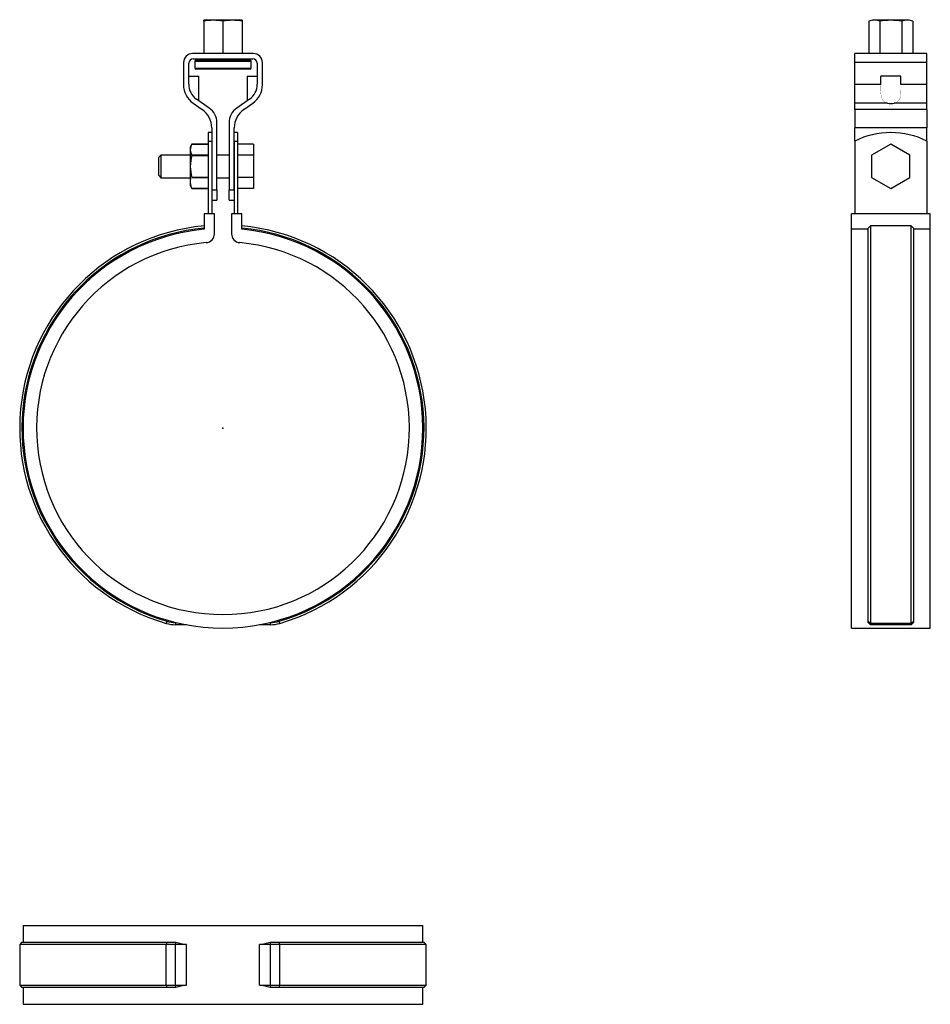
# Model space of a CAD drawing. Extents: x -90 to 314, y -255 to 181.
import ezdxf

# ---------------------------------------------------------------- set-up
doc = ezdxf.new("R2010")
doc.units = 0
doc.header["$LTSCALE"] = 10
doc.header["$MEASUREMENT"] = 0

msp = doc.modelspace()

# ---------------------------------------------------------------- linework, layer by layer
at = {"color": 7, "linetype": 'Continuous'}
for p, q in [((-7.5, 181.102987), (-8.5, 180.835038)), ((-8.5, 180.482697), (-8.5, 180.835038)), ((-8.5, 180.482697), (-8.5, 166.102987)), ((-7.5, 181.102987), (7.5, 181.102987)), ((0, 180.482697), (0, 166.102987)), ((8.5, 180.835038), (7.5, 181.102987)), ((8.5, 180.835038), (8.5, 180.482697)), ((8.5, 180.482697), (8.5, 166.102987)), ((288.509994, 181.102987), (286.195039, 180.482697)), ((286.195039, 180.482697), (286.195039, 166.102987)), ((288.509994, 181.102987), (303.509994, 181.102987)), ((291.102517, 180.482697), (291.102517, 166.102987)), ((300.917471, 180.482697), (300.917471, 166.102987)), ((305.824948, 180.482697), (303.509994, 181.102987)), ((305.824948, 180.482697), (305.824948, 166.102987)), ((13.5, 166.102987), (-13.5, 166.102987)), ((312.009994, 166.102987), (280.009994, 166.102987)), ((280.009994, 162.102987), (280.009994, 166.102987)), ((312.009994, 162.102987), (312.009994, 166.102987)), ((-17.5, 162.102987), (-17.5, 152.308658)), ((-15.2, 152.464828), (-15.2, 161.802987)), ((-13.2, 163.802987), (13.2, 163.802987)), ((0, 162.602987), (-12.5, 162.602987)), ((-12.5, 162.602987), (-12.5, 159.602987)), ((-12, 163.102987), (0, 163.102987)), ((-8.5, 163.802987), (-8.5, 163.102987)), ((0, 163.802987), (0, 163.102987)), ((0, 163.102987), (12, 163.102987)), ((12.5, 162.602987), (0, 162.602987)), ((8.5, 163.802987), (8.5, 163.102987)), ((12.5, 159.602987), (12.5, 162.602987)), ((15.2, 161.802987), (15.2, 152.464828)), ((17.5, 152.308658), (17.5, 162.102987)), ((280.009994, 152.308658), (280.009994, 162.102987)), ((312.009994, 162.102987), (280.009994, 162.102987)), ((312.009994, 152.308658), (312.009994, 162.102987)), ((-12.5, 159.602987), (0, 159.602987)), ((0, 159.102987), (-12, 159.102987)), ((0, 159.602987), (12.5, 159.602987)), ((12, 159.102987), (0, 159.102987)), ((-15.2, 156.102987), (-10.7, 156.102987)), ((-10.7, 145.149358), (-10.7, 156.102987)), ((10.7, 156.102987), (15.2, 156.102987)), ((10.7, 156.102987), (10.7, 145.149358)), ((300.509994, 156.102987), (291.509994, 156.102987)), ((291.509994, 152.308658), (291.509994, 156.102987)), ((300.509994, 152.308658), (300.509994, 156.102987)), ((291.509994, 152.308658), (280.009994, 152.308658)), ((280.009994, 144.117137), (280.009994, 152.308658)), ((312.009994, 152.308658), (300.509994, 152.308658)), ((312.009994, 144.117137), (312.009994, 152.308658)), ((-13.235764, 144.117137), (-9.264235, 141.336243)), ((-6.111388, 141.936377), (-11.788611, 145.911612)), ((11.788612, 145.911612), (6.111389, 141.936377)), ((9.264236, 141.336243), (13.235765, 144.117137)), ((294.572533, 144.117137), (280.009994, 144.117137)), ((280.009994, 141.336243), (280.009994, 144.117137)), ((312.009994, 144.117137), (297.447455, 144.117137)), ((312.009994, 141.336243), (312.009994, 144.117137)), ((312.009994, 141.336243), (280.009994, 141.336243)), ((280.009994, 141.336243), (280.009994, 133.144723)), ((312.009994, 141.336243), (312.009994, 133.144723)), ((-2.7, 105.725832), (-2.7, 135.383161)), ((2.7, 135.383161), (2.7, 105.725832)), ((-6.5, 131.072987), (-6.5, 127.322018)), ((-5, 131.072987), (-6.5, 131.072987)), ((-5, 133.144723), (-5, 127.322018)), ((5, 127.322018), (5, 133.144723)), ((6.5, 131.072987), (5, 131.072987)), ((6.5, 131.072987), (6.5, 127.322018)), ((312.009994, 133.144723), (280.009994, 133.144723)), ((280.009994, 127.322018), (280.009994, 133.144723)), ((312.009994, 127.322018), (312.009994, 133.144723)), ((-6.5, 127.322018), (-6.5, 95.1)), ((-6.5, 127.322018), (-5, 127.322018)), ((-5, 127.322018), (-5, 105.725832)), ((-5, 127.322018), (-5, 105.725832)), ((5, 105.725832), (5, 127.322018)), ((5, 127.322018), (5, 105.725832)), ((5, 127.322018), (6.5, 127.322018)), ((6.5, 127.322018), (6.5, 95.1)), ((280.009994, 127.322018), (280.009994, 95.1)), ((312.009994, 127.322018), (312.009994, 95.1)), ((-13.749444, 125.872987), (-14.5, 124.572987)), ((-14.5, 124.572987), (-14.5, 123.434203)), ((-14.5, 123.434203), (-14.5, 116.072987)), ((-6.5, 125.872987), (-13.749444, 125.872987)), ((-13.749444, 125.872953), (-6.5, 125.872953)), ((13.5, 125.887942), (6.5, 125.887942)), ((13.5, 125.887942), (13.5, 120.980465)), ((296.009994, 125.887942), (287.509994, 120.980465)), ((304.509994, 120.980465), (296.009994, 125.887942)), ((-28.25, 120.322987), (-28.5, 120.072987)), ((-28.5, 112.072987), (-28.5, 120.072987)), ((-27.5, 121.072987), (-28.25, 120.322987)), ((-27.5, 121.072987), (-27.5, 111.072987)), ((-14.5, 121.072987), (-27.5, 121.072987)), ((-13.749444, 120.995454), (-13.749444, 120.950487)), ((-6.5, 120.995454), (-13.749444, 120.995454)), ((-13.749444, 120.950487), (-6.5, 120.950487)), ((2.7, 121.072987), (-2.7, 121.072987)), ((13.5, 120.980465), (6.5, 120.980465)), ((13.5, 120.980465), (13.5, 111.16551)), ((287.509994, 120.980465), (287.509994, 111.16551)), ((304.509994, 111.16551), (304.509994, 120.980465)), ((-14.5, 116.072987), (-14.5, 108.711771)), ((-28.5, 112.072987), (-28.25, 111.822987)), ((-28.25, 111.822987), (-27.5, 111.072987)), ((-27.5, 111.072987), (-14.5, 111.072987)), ((-6.5, 111.195488), (-13.749444, 111.195488)), ((-13.749444, 111.195488), (-13.749444, 111.150521)), ((-13.749444, 111.150521), (-6.5, 111.150521)), ((-2.7, 111.072987), (2.7, 111.072987)), ((13.5, 111.16551), (6.5, 111.16551)), ((13.5, 111.16551), (13.5, 106.258033)), ((287.509994, 111.16551), (296.009994, 106.258033)), ((296.009994, 106.258033), (304.509994, 111.16551)), ((-14.5, 108.711771), (-14.5, 107.572987)), ((-14.5, 107.572987), (-13.749444, 106.272987)), ((-6.5, 106.273022), (-13.749444, 106.273022)), ((-13.749444, 106.272987), (-6.5, 106.272987)), ((-5, 105.725832), (-2.7, 105.725832)), ((-5, 105.725832), (-5, 95.1)), ((-2.7, 105.725832), (-2.7, 101.102987)), ((2.7, 101.102987), (2.7, 105.725832)), ((2.7, 105.725832), (5, 105.725832)), ((5, 105.725832), (5, 95.1)), ((13.5, 106.258033), (6.5, 106.258033)), ((-5, 101.102987), (-2.7, 101.102987)), ((2.7, 101.102987), (5, 101.102987)), ((-8.4, 95.1), (-8.4, 88.200907)), ((-3.8, 95.1), (-8.4, 95.1)), ((-3.8, 86.248015), (-3.8, 95.1)), ((8.4, 95.1), (3.8, 95.1)), ((3.8, 95.1), (3.8, 86.248015)), ((8.4, 88.200907), (8.4, 95.1)), ((313.509994, 95.1), (278.509994, 95.1)), ((278.509994, 88.200907), (278.509994, 95.1)), ((313.509994, 88.200907), (313.509994, 95.1)), ((278.509994, -88.6), (278.509994, 88.200907)), ((286.009994, 88.200907), (278.509994, 88.200907)), ((286.009994, 88.703157), (287.009994, 89.707581)), ((286.009994, -85.540745), (286.009994, 88.703157)), ((287.009994, 89.707581), (287.009994, -86.500799)), ((305.009994, 89.707581), (287.009994, 89.707581)), ((305.009994, -86.500799), (305.009994, 89.707581)), ((305.009994, 89.707581), (306.009994, 88.703157)), ((306.009994, 88.703157), (306.009994, -85.540745)), ((313.509994, 88.200907), (306.009994, 88.200907)), ((313.509994, -88.6), (313.509994, 88.200907)), ((-24.931723, -85.540745), (-25.21154, -86.500799)), ((-21.014281, -86.1), (-20.898564, -86.1)), ((-21.014281, -86.1), (-21.014281, -87.1)), ((-16.234223, -87.1), (-21.014281, -87.1)), ((21.014281, -87.1), (16.234223, -87.1)), ((20.898565, -86.1), (21.014281, -86.1)), ((21.014281, -87.1), (21.014281, -86.1)), ((25.211541, -86.500799), (24.931724, -85.540745)), ((287.009994, -86.500799), (286.009994, -85.540745)), ((286.009994, -86.1), (286.009994, -85.540745)), ((287.009994, -87.1), (286.009994, -86.1)), ((305.009994, -86.500799), (287.009994, -86.500799)), ((287.009994, -86.500799), (287.009994, -87.1)), ((305.009994, -87.1), (287.009994, -87.1)), ((306.009994, -85.540745), (305.009994, -86.500799)), ((306.009994, -86.1), (305.009994, -87.1)), ((305.009994, -87.1), (305.009994, -86.500799)), ((306.009994, -85.540745), (306.009994, -86.1)), ((278.509994, -88.6), (313.509994, -88.6)), ((-88.6, -220.373193), (88.6, -220.373193)), ((-88.6, -220.373193), (-88.6, -227.873193)), ((88.6, -227.873193), (88.6, -220.373193)), ((-89.1, -227.873193), (-90.1, -228.873193)), ((-25.21154, -228.873193), (-90.1, -228.873193)), ((-90.1, -228.873193), (-90.1, -246.873193)), ((-89.1, -227.873193), (-24.931723, -227.873193)), ((-24.931723, -227.873193), (-25.21154, -228.873193)), ((-21.014281, -228.873193), (-25.21154, -228.873193)), ((-25.21154, -246.873193), (-25.21154, -228.873193)), ((-24.931723, -227.873193), (-21.014281, -227.873193)), ((-21.014281, -227.873193), (-21.014281, -228.873193)), ((-21.014281, -227.873193), (-20.898564, -227.873193)), ((-16.234223, -228.873193), (-21.014281, -228.873193)), ((-21.014281, -246.873193), (-21.014281, -228.873193)), ((-16.234223, -246.873193), (-16.234223, -228.873193)), ((16.234223, -246.873193), (16.234223, -228.873193)), ((21.014281, -228.873193), (16.234223, -228.873193)), ((20.898565, -227.873193), (21.014281, -227.873193)), ((21.014281, -228.873193), (21.014281, -227.873193)), ((21.014281, -227.873193), (24.931724, -227.873193)), ((21.014281, -246.873193), (21.014281, -228.873193)), ((25.211541, -228.873193), (21.014281, -228.873193)), ((25.211541, -228.873193), (24.931724, -227.873193)), ((24.931724, -227.873193), (89.1, -227.873193)), ((25.211541, -246.873193), (25.211541, -228.873193)), ((90.1, -228.873193), (25.211541, -228.873193)), ((90.1, -228.873193), (89.1, -227.873193)), ((90.1, -246.873193), (90.1, -228.873193)), ((-90.1, -246.873193), (-25.21154, -246.873193)), ((-90.1, -246.873193), (-89.1, -247.873193)), ((-24.931723, -247.873193), (-89.1, -247.873193)), ((-88.6, -247.873193), (-88.6, -255.373193)), ((-25.21154, -246.873193), (-21.014281, -246.873193)), ((-25.21154, -246.873193), (-24.931723, -247.873193)), ((-21.014281, -247.873193), (-24.931723, -247.873193)), ((-21.014281, -246.873193), (-16.234223, -246.873193)), ((-21.014281, -246.873193), (-21.014281, -247.873193)), ((-20.898564, -247.873193), (-21.014281, -247.873193)), ((16.234223, -246.873193), (21.014281, -246.873193)), ((21.014281, -247.873193), (20.898565, -247.873193)), ((21.014281, -247.873193), (21.014281, -246.873193)), ((21.014281, -246.873193), (25.211541, -246.873193)), ((24.931724, -247.873193), (21.014281, -247.873193)), ((24.931724, -247.873193), (25.211541, -246.873193)), ((89.1, -247.873193), (24.931724, -247.873193)), ((25.211541, -246.873193), (90.1, -246.873193)), ((88.6, -255.373193), (88.6, -247.873193)), ((89.1, -247.873193), (90.1, -246.873193)), ((-88.6, -255.373193), (88.6, -255.373193))]:
    msp.add_line(p, q, dxfattribs=at)
at = {"color": 7, "linetype": 'Continuous', "const_width": 0.1}
for points in [[(291.509994, 152.308658, 0.10731), (292.185399, 145.843291, 0.2288), (294.572533, 144.117137)], [(297.447455, 144.117137, 0.373165), (300.396981, 147.945265, 0.02603), (300.509994, 152.308658)], [(-14.5, 108.711771), (-14.473052, 109.155608, -0.104258), (-13.749444, 111.150521)]]:
    msp.add_lwpolyline(points, format="xyb", dxfattribs=at)
at = {"color": 7, "linetype": 'Continuous'}
for centre, radius, start, end in [((-4.25, 155.026539), 25.808497, 80.521677, 99.478323), ((4.25, 155.026539), 25.808497, 80.521677, 99.478323), ((288.648778, 172.114746), 8.720289, 73.657252, 106.342748), ((296.009994, 146.448325), 34.386361, 81.794971, 98.205029), ((303.37121, 172.114746), 8.720289, 73.657252, 106.342748), ((-13.5, 162.102987), 4, 90, 180), ((13.5, 162.102987), 4, 0, 90), ((-13.2, 161.802987), 2, 90, 180), ((-12, 162.602987), 0.5, 90, 180), ((12, 162.602987), 0.5, 0, 90), ((13.2, 161.802987), 2, 0, 90), ((-12, 159.602987), 0.5, 180, 270), ((12, 159.602987), 0.5, 270, 360), ((-7.5, 152.308658), 10, 180, 235), ((-7.2, 152.464828), 8, 180, 235), ((7.2, 152.464828), 8, 305, 360), ((7.5, 152.308658), 10, 305, 360), ((-15, 133.144723), 10, 0, 55), ((-10.7, 135.383161), 8, 0, 55), ((10.7, 135.383161), 8, 125, 180), ((15, 133.144723), 10, 125, 180), ((296.009994, 95.072987), 36, 63.6122, 116.3878), ((-9.773475, 123.314428), 4.728042, 147.238836, 178.548373), ((-9.608257, 123.604826), 4.894718, 181.997657, 212.215134), ((2.619899, 115.935055), 17.120455, 162.965368, 179.538387), ((2.990741, 116.267985), 17.491827, 180.638743, 196.857502), ((-9.608257, 108.882395), 4.894718, 181.997657, 212.215134), ((0, 0), 90.1, 95.349439, 253.750698), ((0, 0), 89.1, 95.409656, 253.750698), ((0, 0), 88.6, 95.440276, 84.559724), ((0, 0), 90.1, 286.249302, 84.650561), ((0, 0), 89.1, 286.249302, 84.590344), ((-7.8, 86.248015), 4, 275.167593, 360), ((7.8, 86.248015), 4, 180, 264.832407), ((0, 0), 82.6, 95.167593, 84.832407), ((-21.014281, -72.1), 15, 253.750698, 270), ((-21.014281, -72.1), 14, 253.750698, 270), ((21.014281, -72.1), 14, 270, 286.249302), ((21.014281, -72.1), 15, 270, 286.249302), ((0, -141.773193), 88.6, 256.356767, 259.442015), ((0, -141.773193), 88.6, 280.557985, 283.643233), ((0, -333.973193), 88.6, 100.557985, 103.643233), ((0, -333.973193), 88.6, 76.356767, 79.442015)]:
    msp.add_arc(centre, radius, start, end, dxfattribs=at)
msp.add_ellipse((296.009994, 147.102987), major_axis=(-4.5, 0), ratio=0.700208, start_param=1.2456622914, end_param=1.8959303622, dxfattribs=at)
at = {"color": 7}
msp.add_point((0, 0), dxfattribs=at)
msp.add_point((0, 0), dxfattribs=at)

doc.saveas('drawing.dxf')
